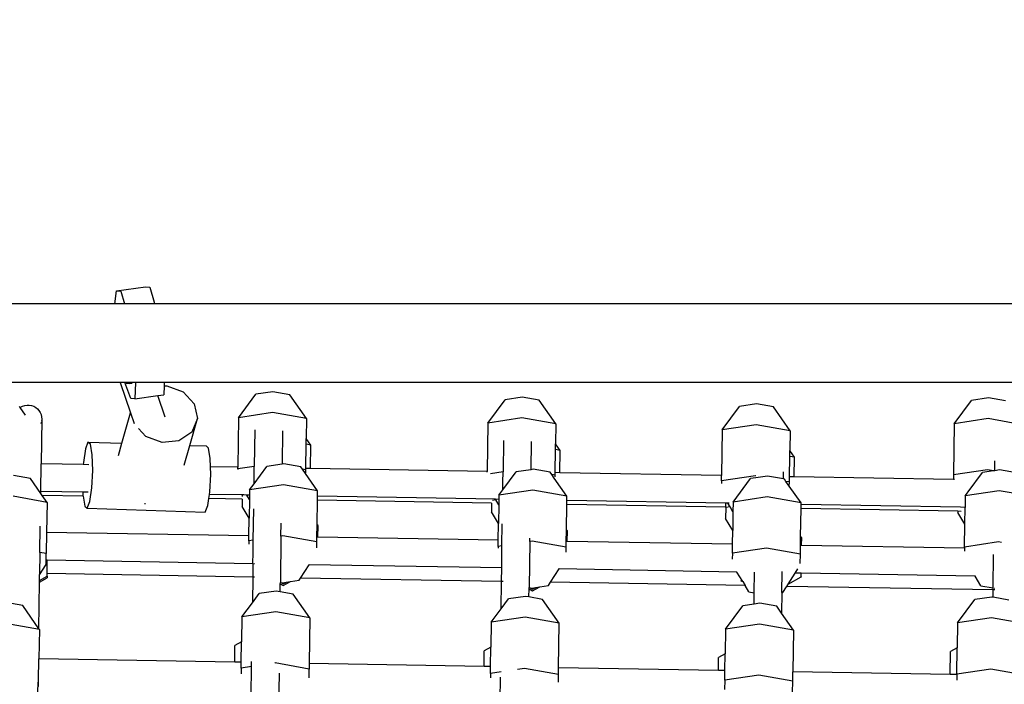
# Model space of a CAD drawing. Units: centimetres. Extents: x 7592 to 11450, y -1194 to 1717.
# Drawn here: x 10112 to 10162, y 603 to 636 of the extents above; entities that cross this region are included whole.
import ezdxf

# ---------------------------------------------------------------- set-up
doc = ezdxf.new("R2010")
doc.units = ezdxf.units.CM
doc.layers.add('VP-DIM', color=7, linetype='Continuous')
doc.layers.add('VP-EQ', color=7, linetype='Continuous', true_color=0x8a3492)
doc.dimstyles.new('Strefa', dxfattribs={"dimtxt": 14, "dimasz": 20, "dimexe": 20, "dimexo": 50, "dimgap": 20, "dimtad": 0, "dimdec": 0, "dimzin": 0, "dimdsep": 46, "dimtxsty": 'Standard', "dimcen": 0.09, "dimadec": 0, "dimazin": 0, "dimtfac": 1, "dimtdec": 4, "dimtofl": 0, "dimtmove": 0, "dimatfit": 3, "dimfxl": 70, "dimfxlon": 1, "dimtolj": 1, "dimtzin": 0, "dimarcsym": 0})

# ---------------------------------------------------------------- blocks, each defined once
blk = doc.blocks.new('*D20')
at = {"layer": 'Defpoints', "color": 0}
for p in [(10975.941, 1666.564), (8572.962, 1024.166), (10975.941, 68.962)]:
    blk.add_point(p, dxfattribs=at)
at = {"layer": 'VP-DIM', "color": 0, "lineweight": -2}
for p, q in [((8572.962, 1566.564), (8572.962, 1716.564)), ((10975.941, 1566.564), (10975.941, 1716.564)), ((8622.962, 1666.564), (9658.015, 1666.564)), ((10925.941, 1666.564), (9873.015, 1666.564))]:
    blk.add_line(p, q, dxfattribs=at)
at = {"layer": 'VP-DIM', "color": 0}
for points in [[(8622.962, 1674.897), (8622.962, 1658.23), (8572.962, 1666.564)], [(10925.941, 1658.23), (10925.941, 1674.897), (10975.941, 1666.564)]]:
    blk.add_solid(points, dxfattribs=at)
at = {"layer": 'VP-DIM', "color": 0, "insert": (9765.515, 1666.564), "char_height": 50, "attachment_point": 5}
blk.add_mtext('\\A1;2403', dxfattribs=at)
blk = doc.blocks.new('*D21')
at = {"layer": 'Defpoints', "color": 0}
for p in [(8729.077, 1179.406), (9170.142, -1194.337), (11399.941, -1194.337)]:
    blk.add_point(p, dxfattribs=at)
at = {"layer": 'VP-DIM', "color": 0, "lineweight": -2}
for p, q in [((11299.941, 1179.406), (11449.941, 1179.406)), ((11399.941, 1129.406), (11399.941, 104.201)), ((11399.941, -1144.337), (11399.941, -119.133)), ((11299.941, -1194.337), (11449.941, -1194.337))]:
    blk.add_line(p, q, dxfattribs=at)
at = {"layer": 'VP-DIM', "color": 0}
for points in [[(11408.274, 1129.406), (11391.608, 1129.406), (11399.941, 1179.406)], [(11391.608, -1144.337), (11408.274, -1144.337), (11399.941, -1194.337)]]:
    blk.add_solid(points, dxfattribs=at)
at = {"layer": 'VP-DIM', "color": 0, "insert": (11399.941, -7.466), "char_height": 50, "attachment_point": 5, "rotation": 90}
blk.add_mtext('\\A1;2374', dxfattribs=at)
blk = doc.blocks.new('*D22')
at = {"layer": 'Defpoints', "color": 0}
for p in [(8799.688, 1008.105), (9193.042, -994.337), (11183.941, -994.337)]:
    blk.add_point(p, dxfattribs=at)
at = {"layer": 'VP-DIM', "color": 0, "lineweight": -2}
for p, q in [((11083.941, 1008.105), (11233.941, 1008.105)), ((11183.941, 958.105), (11183.941, 105.749)), ((11183.941, -944.337), (11183.941, -100.918)), ((11083.941, -994.337), (11233.941, -994.337))]:
    blk.add_line(p, q, dxfattribs=at)
at = {"layer": 'VP-DIM', "color": 0}
for points in [[(11192.274, 958.105), (11175.608, 958.105), (11183.941, 1008.105)], [(11175.608, -944.337), (11192.274, -944.337), (11183.941, -994.337)]]:
    blk.add_solid(points, dxfattribs=at)
at = {"layer": 'VP-DIM', "color": 0, "insert": (11183.941, 2.415), "char_height": 50, "attachment_point": 5, "rotation": 90}
blk.add_mtext('\\A1;2002', dxfattribs=at)
blk = doc.blocks.new('*D23')
at = {"layer": 'Defpoints', "color": 0}
for p in [(10804.591, 1426.202), (8744.313, 953.09), (10804.591, 139.998)]:
    blk.add_point(p, dxfattribs=at)
at = {"layer": 'VP-DIM', "color": 0, "lineweight": -2}
for p, q in [((8744.313, 1326.202), (8744.313, 1476.202)), ((10804.591, 1326.202), (10804.591, 1476.202)), ((8794.313, 1426.202), (9639.841, 1426.202)), ((10754.591, 1426.202), (9846.507, 1426.202))]:
    blk.add_line(p, q, dxfattribs=at)
at = {"layer": 'VP-DIM', "color": 0}
for points in [[(8794.313, 1434.536), (8794.313, 1417.869), (8744.313, 1426.202)], [(10754.591, 1417.869), (10754.591, 1434.536), (10804.591, 1426.202)]]:
    blk.add_solid(points, dxfattribs=at)
at = {"layer": 'VP-DIM', "color": 0, "insert": (9743.174, 1426.202), "char_height": 50, "attachment_point": 5}
blk.add_mtext('\\A1;2060', dxfattribs=at)
blk = doc.blocks.new('1790')
at = {"layer": 'VP-EQ', "color": 0}
for p, q in [((316.998, 618.82), (317.093, 619.484)), ((317.093, 619.484), (318.562, 619.684)), ((317.093, 619.484), (317.301, 619.464)), ((318.562, 619.684), (318.77, 619.663)), ((318.77, 619.663), (318.99, 618.909)), ((317.301, 619.464), (317.488, 618.82)), ((316.998, 618.82), (257.366, 618.82)), ((317.488, 618.82), (316.998, 618.82)), ((319.016, 618.82), (317.488, 618.82)), ((318.99, 618.909), (319.016, 618.82)), ((415.949, 618.821), (319.016, 618.82)), ((317.279, 614.836), (287.937, 614.836)), ((317.279, 614.836), (317.797, 613.3)), ((317.511, 614.836), (317.279, 614.836)), ((317.816, 614.039), (317.511, 614.836)), ((317.57, 614.836), (317.511, 614.836)), ((317.586, 614.794), (317.57, 614.836)), ((317.746, 614.836), (317.57, 614.836)), ((317.744, 614.779), (317.586, 614.794)), ((317.746, 614.836), (317.744, 614.779)), ((317.891, 614.799), (317.744, 614.779)), ((318.048, 614.836), (317.746, 614.836)), ((318.048, 614.836), (318.024, 614.019)), ((319.511, 614.836), (318.048, 614.836)), ((319.506, 614.668), (319.492, 614.219)), ((319.511, 614.836), (319.506, 614.668)), ((319.506, 614.668), (319.638, 614.68)), ((378.472, 614.836), (319.511, 614.836)), ((319.638, 614.68), (320.458, 614.372)), ((318.024, 614.019), (317.816, 614.039)), ((318.024, 614.019), (319.189, 614.177)), ((319.189, 614.177), (319.492, 614.219)), ((319.557, 613.086), (319.189, 614.177)), ((320.458, 614.372), (321.026, 613.762)), ((323.27, 613.062), (324.147, 614.245)), ((325.01, 614.374), (324.147, 614.245)), ((325.869, 614.221), (325.01, 614.374)), ((326.713, 613.014), (325.869, 614.221)), ((337.638, 614.102), (336.776, 613.973)), ((338.497, 613.949), (337.638, 614.102)), ((361.263, 614.068), (360.4, 613.939)), ((362.122, 613.915), (361.263, 614.068)), ((312.206, 613.578), (312.166, 613.636)), ((312.206, 613.578), (312.229, 613.595)), ((312.477, 613.191), (312.206, 613.578)), ((312.229, 613.595), (312.331, 613.649)), ((312.331, 613.649), (312.441, 613.685)), ((312.441, 613.685), (312.556, 613.702)), ((312.556, 613.702), (312.671, 613.701)), ((312.671, 613.701), (312.785, 613.68)), ((312.785, 613.68), (312.894, 613.641)), ((312.894, 613.641), (312.995, 613.585)), ((312.995, 613.585), (313.085, 613.512)), ((313.085, 613.512), (313.162, 613.426)), ((321.026, 613.762), (321.19, 613.013)), ((335.898, 612.791), (336.776, 613.973)), ((339.341, 612.743), (338.497, 613.949)), ((347.765, 612.446), (348.643, 613.629)), ((349.506, 613.758), (348.643, 613.629)), ((350.365, 613.605), (349.506, 613.758)), ((351.209, 612.398), (350.365, 613.605)), ((359.523, 612.756), (360.4, 613.939)), ((313.162, 613.426), (313.224, 613.328)), ((313.224, 613.328), (313.269, 613.222)), ((313.269, 613.222), (313.296, 613.109)), ((313.304, 612.994), (313.272, 610.726)), ((313.304, 612.994), (313.292, 612.879)), ((313.296, 613.109), (313.304, 612.994)), ((317.365, 611.772), (317.797, 613.3)), ((317.797, 613.3), (317.803, 613.318)), ((317.797, 613.3), (317.976, 612.77)), ((320.806, 611.657), (321.19, 613.013)), ((321.19, 613.013), (320.906, 612.326)), ((323.27, 613.062), (323.235, 610.555)), ((324.995, 613.32), (323.27, 613.062)), ((326.713, 613.014), (324.995, 613.32)), ((326.713, 613.014), (326.699, 612.016)), ((337.624, 613.049), (335.898, 612.791)), ((339.341, 612.743), (337.624, 613.049)), ((361.248, 613.015), (359.523, 612.756)), ((362.966, 612.708), (361.248, 613.015)), ((313.28, 612.833), (313.263, 612.767)), ((318.579, 612.116), (318.21, 612.511)), ((335.898, 612.791), (335.864, 610.339)), ((339.341, 612.743), (339.327, 611.745)), ((349.491, 612.705), (347.765, 612.446)), ((351.209, 612.398), (349.491, 612.705)), ((359.523, 612.756), (359.486, 610.168)), ((319.398, 611.808), (318.579, 612.116)), ((320.906, 612.326), (320.25, 611.885)), ((324.097, 612.446), (324.071, 610.599)), ((325.496, 612.396), (325.473, 610.707)), ((326.695, 611.721), (326.699, 612.016)), ((326.935, 611.678), (326.699, 612.016)), ((347.765, 612.446), (347.733, 610.135)), ((351.209, 612.398), (351.195, 611.4)), ((315.645, 611.829), (315.513, 611.49)), ((315.772, 611.719), (315.645, 611.829)), ((315.645, 611.829), (317.365, 611.772)), ((315.859, 611.189), (315.772, 611.719)), ((317.188, 611.145), (317.365, 611.772)), ((320.25, 611.885), (319.398, 611.808)), ((320.522, 610.654), (320.806, 611.657)), ((320.806, 611.657), (321.626, 611.63)), ((321.752, 611.52), (321.626, 611.63)), ((321.839, 610.99), (321.752, 611.52)), ((326.678, 610.496), (326.695, 611.721)), ((326.935, 611.678), (326.695, 611.721)), ((326.919, 610.492), (326.935, 611.678)), ((336.691, 611.91), (336.669, 610.323)), ((338.09, 611.856), (338.07, 610.431)), ((339.323, 611.449), (339.327, 611.745)), ((339.564, 611.406), (339.327, 611.745)), ((315.513, 611.49), (315.411, 610.792)), ((315.883, 610.381), (315.859, 611.189)), ((339.307, 610.28), (339.323, 611.449)), ((339.564, 611.406), (339.323, 611.449)), ((339.548, 610.275), (339.564, 611.406)), ((351.176, 610.076), (351.191, 611.105)), ((351.191, 611.105), (351.195, 611.4)), ((351.431, 611.062), (351.191, 611.105)), ((351.431, 611.062), (351.195, 611.4)), ((351.418, 610.072), (351.431, 611.062)), ((313.252, 609.326), (313.272, 610.726)), ((315.406, 610.689), (313.272, 610.726)), ((315.411, 610.792), (315.406, 610.689)), ((315.693, 610.684), (315.406, 610.689)), ((321.852, 610.579), (321.839, 610.99)), ((323.235, 610.555), (321.852, 610.579)), ((321.864, 610.182), (321.852, 610.579)), ((324.071, 610.599), (323.233, 610.473)), ((323.233, 610.473), (323.235, 610.555)), ((324.059, 609.72), (324.071, 610.599)), ((324.059, 609.72), (324.707, 610.593)), ((325.473, 610.707), (324.707, 610.593)), ((325.57, 610.722), (325.473, 610.707)), ((326.428, 610.569), (325.57, 610.722)), ((326.508, 610.455), (326.428, 610.569)), ((326.677, 610.425), (326.678, 610.496)), ((326.919, 610.492), (326.678, 610.496)), ((361.58, 610.38), (361.587, 610.882)), ((312.725, 609.984), (311.866, 610.137)), ((315.838, 609.512), (315.883, 610.381)), ((321.819, 609.312), (321.864, 610.182)), ((323.233, 610.473), (323.233, 610.445)), ((326.677, 610.425), (326.508, 610.455)), ((326.655, 610.244), (326.508, 610.455)), ((327.272, 609.362), (326.655, 610.244)), ((326.674, 610.273), (326.677, 610.425)), ((335.864, 610.339), (326.919, 610.492)), ((335.863, 610.302), (335.864, 610.339)), ((336.669, 610.323), (336.03, 610.227)), ((336.656, 609.405), (337.335, 610.321)), ((336.661, 609.799), (336.669, 610.323)), ((338.07, 610.431), (337.335, 610.321)), ((338.198, 610.45), (338.07, 610.431)), ((339.057, 610.297), (338.198, 610.45)), ((339.136, 610.184), (339.057, 610.297)), ((339.305, 610.154), (339.136, 610.184)), ((339.263, 610.003), (339.136, 610.184)), ((339.901, 609.091), (339.263, 610.003)), ((339.304, 610.063), (339.305, 610.154)), ((339.305, 610.154), (339.307, 610.28)), ((339.548, 610.275), (339.307, 610.28)), ((347.733, 610.135), (339.548, 610.275)), ((347.729, 609.858), (347.733, 610.135)), ((349.455, 610.116), (347.729, 609.858)), ((349.474, 610.019), (349.203, 609.977)), ((349.481, 610.111), (349.455, 610.116)), ((350.066, 610.106), (349.474, 610.019)), ((349.474, 610.019), (349.474, 610.043)), ((350.873, 609.962), (350.066, 610.106)), ((350.873, 609.962), (350.878, 610.319)), ((351.173, 609.81), (351.176, 610.076)), ((351.418, 610.072), (351.176, 610.076)), ((359.483, 609.934), (351.418, 610.072)), ((359.486, 610.168), (359.483, 609.934)), ((361.212, 610.426), (359.486, 610.168)), ((360.237, 609.313), (360.96, 610.287)), ((361.521, 610.371), (360.96, 610.287)), ((361.521, 610.371), (361.212, 610.426)), ((361.58, 610.38), (361.521, 610.371)), ((361.823, 610.416), (361.58, 610.38)), ((362.681, 610.263), (361.823, 610.416)), ((313.251, 609.232), (312.725, 609.984)), ((315.736, 608.814), (315.838, 609.512)), ((323.829, 609.41), (324.059, 609.72)), ((325.555, 609.668), (323.829, 609.41)), ((327.272, 609.362), (325.555, 609.668)), ((336.656, 609.405), (336.661, 609.799)), ((347.729, 609.858), (347.728, 609.736)), ((348.325, 608.794), (349.203, 609.977)), ((350.924, 609.953), (350.873, 609.962)), ((351.003, 609.84), (350.924, 609.953)), ((351.173, 609.81), (351.003, 609.84)), ((351.17, 609.602), (351.003, 609.84)), ((351.17, 609.602), (351.173, 609.81)), ((351.768, 608.746), (351.17, 609.602)), ((359.539, 609.933), (359.483, 609.934)), ((313.569, 608.777), (311.852, 609.083)), ((313.252, 609.326), (313.243, 609.326)), ((313.251, 609.232), (313.252, 609.326)), ((313.33, 609.119), (313.251, 609.232)), ((315.386, 609.289), (313.252, 609.326)), ((315.396, 609.083), (313.33, 609.119)), ((313.569, 608.777), (313.33, 609.119)), ((315.386, 609.289), (315.391, 609.115)), ((315.647, 609.285), (315.386, 609.289)), ((315.391, 609.115), (315.396, 609.083)), ((315.396, 609.083), (315.478, 608.585)), ((321.769, 608.974), (321.799, 609.179)), ((321.799, 609.179), (321.819, 609.312)), ((323.456, 609.151), (321.799, 609.179)), ((323.456, 609.137), (323.455, 609.078)), ((323.456, 609.137), (323.456, 609.151)), ((323.539, 609.15), (323.456, 609.151)), ((323.539, 609.15), (323.456, 609.137)), ((323.685, 609.147), (323.539, 609.15)), ((323.822, 608.919), (323.685, 609.147)), ((323.812, 609.145), (323.685, 609.147)), ((323.825, 609.154), (323.822, 608.919)), ((323.825, 609.154), (323.826, 609.159)), ((323.829, 609.41), (323.826, 609.197)), ((323.826, 609.197), (323.826, 609.159)), ((327.266, 608.88), (327.269, 609.086)), ((327.269, 609.086), (327.272, 609.362)), ((336.28, 608.931), (327.269, 609.086)), ((336.458, 609.139), (336.455, 608.934)), ((336.458, 609.139), (336.656, 609.405)), ((338.183, 609.397), (336.458, 609.139)), ((339.901, 609.091), (338.183, 609.397)), ((339.898, 608.869), (339.901, 609.091)), ((350.051, 609.053), (348.325, 608.794)), ((351.768, 608.746), (350.051, 609.053)), ((360.082, 609.104), (360.074, 608.523)), ((361.808, 609.363), (360.082, 609.104)), ((360.082, 609.104), (360.237, 609.313)), ((363.526, 609.056), (361.808, 609.363)), ((313.569, 608.777), (313.548, 607.25)), ((315.478, 608.585), (315.604, 608.475)), ((315.604, 608.475), (315.736, 608.814)), ((318.52, 608.706), (318.51, 608.71)), ((318.55, 608.709), (318.52, 608.706)), ((321.585, 608.275), (321.717, 608.615)), ((321.717, 608.615), (321.769, 608.974)), ((323.453, 608.945), (321.769, 608.974)), ((323.453, 608.945), (323.448, 608.573)), ((323.809, 607.974), (323.448, 608.573)), ((323.459, 608.945), (323.453, 608.945)), ((323.822, 608.919), (323.809, 607.974)), ((327.248, 607.638), (327.266, 608.88)), ((336.083, 608.729), (327.266, 608.88)), ((336.083, 608.729), (336.077, 608.301)), ((336.093, 608.729), (336.083, 608.729)), ((336.137, 608.874), (336.14, 608.875)), ((336.3, 608.898), (336.14, 608.875)), ((336.3, 608.898), (336.28, 608.931)), ((336.447, 608.928), (336.28, 608.931)), ((336.451, 608.647), (336.3, 608.898)), ((336.451, 608.647), (336.438, 607.702)), ((336.455, 608.934), (336.451, 608.647)), ((339.877, 607.367), (339.895, 608.663)), ((339.895, 608.663), (339.898, 608.869)), ((347.952, 608.525), (339.895, 608.663)), ((347.955, 608.731), (339.898, 608.869)), ((347.952, 608.522), (347.944, 607.957)), ((347.952, 608.525), (347.955, 608.731)), ((348.167, 608.554), (347.952, 608.522)), ((347.952, 608.522), (347.952, 608.525)), ((348.061, 608.729), (347.955, 608.731)), ((348.167, 608.554), (348.061, 608.729)), ((348.125, 608.728), (348.061, 608.729)), ((348.318, 608.303), (348.167, 608.554)), ((348.325, 608.794), (348.318, 608.303)), ((351.764, 608.46), (351.767, 608.666)), ((351.767, 608.666), (351.768, 608.746)), ((359.848, 608.527), (351.767, 608.666)), ((360.074, 608.523), (359.848, 608.527)), ((360.062, 607.668), (360.074, 608.523)), ((315.604, 608.475), (321.585, 608.275)), ((324.019, 606.855), (324.041, 608.443)), ((336.438, 607.702), (336.077, 608.301)), ((348.318, 608.303), (348.305, 607.358)), ((351.744, 607.023), (351.764, 608.46)), ((359.702, 608.324), (351.764, 608.46)), ((359.702, 608.324), (359.701, 608.267)), ((360.062, 607.668), (359.701, 608.267)), ((359.875, 608.321), (359.702, 608.324)), ((313.209, 606.246), (313.228, 607.576)), ((323.797, 607.075), (323.809, 607.974)), ((325.422, 607.065), (325.431, 607.721)), ((327.24, 607.016), (327.248, 607.638)), ((327.303, 607.606), (327.248, 607.638)), ((327.295, 607.015), (327.303, 607.606)), ((336.426, 606.858), (336.438, 607.702)), ((336.616, 606.579), (336.632, 607.682)), ((348.305, 607.358), (347.944, 607.957)), ((360.046, 606.516), (360.062, 607.668)), ((313.548, 607.25), (313.533, 606.188)), ((323.797, 607.075), (313.548, 607.25)), ((323.793, 606.821), (323.797, 607.075)), ((325.422, 607.065), (325.389, 604.725)), ((325.519, 607.08), (325.422, 607.065)), ((327.236, 606.773), (325.519, 607.08)), ((327.236, 606.773), (327.24, 607.016)), ((327.295, 607.015), (327.24, 607.016)), ((336.426, 606.858), (327.295, 607.015)), ((339.869, 606.799), (339.877, 607.367)), ((339.932, 607.334), (339.877, 607.367)), ((339.924, 606.798), (339.932, 607.334)), ((348.295, 606.655), (348.305, 607.358)), ((351.738, 606.596), (351.744, 607.023)), ((351.799, 606.99), (351.744, 607.023)), ((323.793, 606.821), (323.791, 606.668)), ((324.019, 606.855), (323.793, 606.821)), ((324.01, 606.235), (324.019, 606.855)), ((324.029, 606.857), (324.019, 606.855)), ((327.232, 606.467), (327.236, 606.773)), ((336.422, 606.55), (336.421, 606.46)), ((336.422, 606.55), (336.426, 606.858)), ((336.616, 606.579), (336.422, 606.55)), ((336.608, 606.096), (336.616, 606.579)), ((336.626, 606.581), (336.616, 606.579)), ((338.019, 606.789), (337.987, 604.459)), ((338.019, 606.789), (338.022, 606.96)), ((338.147, 606.808), (338.019, 606.789)), ((339.865, 606.502), (338.147, 606.808)), ((339.865, 606.502), (339.869, 606.799)), ((339.924, 606.798), (339.869, 606.799)), ((348.295, 606.655), (339.924, 606.798)), ((348.289, 606.206), (348.295, 606.655)), ((351.732, 606.158), (351.738, 606.596)), ((351.794, 606.595), (351.738, 606.596)), ((351.794, 606.595), (351.799, 606.99)), ((360.045, 606.453), (351.794, 606.595)), ((360.046, 606.516), (360.045, 606.453)), ((361.772, 606.774), (360.046, 606.516)), ((361.927, 606.746), (361.772, 606.774)), ((313.209, 606.246), (313.193, 605.107)), ((313.533, 606.188), (313.209, 606.246)), ((313.529, 605.85), (313.533, 606.188)), ((324.002, 605.671), (324.01, 606.235)), ((336.601, 605.455), (336.608, 606.096)), ((339.862, 606.26), (339.865, 606.502)), ((348.289, 606.206), (348.285, 605.901)), ((350.015, 606.464), (348.289, 606.206)), ((351.732, 606.158), (350.015, 606.464)), ((351.726, 605.675), (351.732, 606.158)), ((360.045, 606.453), (360.043, 606.312)), ((361.497, 604.445), (361.521, 606.138)), ((313.193, 605.107), (313.525, 605.624)), ((313.525, 605.624), (313.529, 605.85)), ((313.584, 605.85), (313.529, 605.85)), ((313.574, 605.167), (313.584, 605.85)), ((324.002, 605.671), (313.584, 605.85)), ((324.002, 605.671), (323.993, 604.988)), ((324.012, 605.671), (324.002, 605.671)), ((324.087, 605.669), (324.04, 605.67)), ((326.418, 604.946), (326.852, 605.622)), ((326.852, 605.622), (326.863, 605.639)), ((336.601, 605.455), (326.852, 605.622)), ((313.189, 604.82), (313.193, 605.107)), ((313.189, 604.82), (313.572, 605.033)), ((313.572, 605.033), (313.571, 604.949)), ((313.572, 605.033), (313.574, 605.167)), ((323.993, 604.988), (313.574, 605.167)), ((336.591, 604.772), (336.601, 605.455)), ((336.61, 605.455), (336.601, 605.455)), ((339.082, 604.729), (339.515, 605.405)), ((339.515, 605.405), (339.501, 605.405)), ((348.501, 605.251), (339.515, 605.405)), ((348.517, 605.251), (348.501, 605.251)), ((348.517, 605.251), (348.51, 605.26)), ((348.81, 604.763), (348.517, 605.251)), ((349.392, 604.197), (349.407, 605.237)), ((350.793, 604.214), (350.808, 605.28)), ((351.108, 604.632), (351.472, 605.2)), ((351.472, 605.2), (351.604, 605.406)), ((351.774, 605.195), (351.472, 605.2)), ((351.771, 605.003), (351.774, 605.195)), ((360.585, 605.044), (351.774, 605.195)), ((360.88, 604.556), (360.585, 605.044)), ((360.6, 605.043), (360.585, 605.044)), ((313.155, 602.381), (313.188, 604.735)), ((313.188, 604.735), (313.571, 604.949)), ((313.188, 604.735), (313.189, 604.82)), ((323.993, 604.988), (323.975, 603.696)), ((324.002, 604.988), (323.993, 604.988)), ((324.077, 604.987), (324.031, 604.987)), ((325.383, 604.253), (325.388, 604.654)), ((325.388, 604.654), (325.389, 604.725)), ((325.388, 604.654), (325.539, 604.565)), ((325.389, 604.725), (325.421, 604.719)), ((325.421, 604.719), (325.54, 604.649)), ((325.421, 604.719), (325.486, 604.708)), ((325.486, 604.708), (325.705, 604.741)), ((325.539, 604.565), (325.909, 604.771)), ((325.54, 604.649), (325.705, 604.741)), ((325.705, 604.741), (325.909, 604.771)), ((325.909, 604.771), (326.348, 604.837)), ((326.348, 604.837), (326.418, 604.946)), ((336.591, 604.772), (326.418, 604.946)), ((336.572, 603.382), (336.591, 604.772)), ((336.601, 604.772), (336.591, 604.772)), ((336.675, 604.771), (336.629, 604.771)), ((338.537, 604.5), (338.977, 604.566)), ((338.977, 604.566), (339.082, 604.729)), ((348.933, 604.56), (339.082, 604.729)), ((348.706, 604.825), (348.766, 604.789)), ((348.766, 604.789), (348.81, 604.763)), ((348.81, 604.763), (348.933, 604.56)), ((349.123, 604.245), (348.933, 604.56)), ((351.024, 604.502), (351.064, 604.524)), ((351.024, 604.502), (351.039, 604.524)), ((351.039, 604.524), (351.092, 604.607)), ((351.064, 604.524), (351.039, 604.524)), ((361.496, 604.345), (351.064, 604.524)), ((351.092, 604.607), (351.108, 604.632)), ((351.108, 604.632), (351.771, 605.003)), ((351.771, 605.003), (351.771, 604.993)), ((360.88, 604.556), (361.497, 604.445)), ((323.975, 603.696), (324.319, 604.16)), ((325.181, 604.289), (324.319, 604.16)), ((325.383, 604.253), (325.181, 604.289)), ((326.04, 604.136), (325.383, 604.253)), ((326.884, 602.929), (326.04, 604.136)), ((337.81, 604.017), (336.947, 603.888)), ((337.98, 603.987), (337.81, 604.017)), ((337.98, 603.987), (337.986, 604.401)), ((337.986, 604.401), (337.987, 604.459)), ((337.986, 604.401), (338.167, 604.293)), ((337.987, 604.459), (338.05, 604.448)), ((338.05, 604.448), (338.169, 604.377)), ((338.05, 604.448), (338.114, 604.437)), ((338.114, 604.437), (338.333, 604.469)), ((338.167, 604.293), (338.537, 604.5)), ((338.169, 604.377), (338.333, 604.469)), ((338.333, 604.469), (338.537, 604.5)), ((349.123, 604.245), (349.392, 604.197)), ((349.384, 603.629), (349.392, 604.197)), ((349.392, 604.197), (349.402, 604.196)), ((350.793, 604.214), (350.778, 603.174)), ((350.793, 604.214), (350.844, 604.221)), ((350.844, 604.221), (351.024, 604.502)), ((361.49, 603.973), (361.496, 604.345)), ((361.496, 604.345), (361.497, 604.445)), ((361.505, 604.345), (361.496, 604.345)), ((361.497, 604.445), (361.506, 604.444)), ((361.58, 604.344), (361.533, 604.344)), ((361.566, 604.433), (361.581, 604.43)), ((312.337, 603.551), (311.773, 603.651)), ((313.155, 602.381), (312.337, 603.551)), ((323.441, 602.977), (323.975, 603.696)), ((336.572, 603.382), (336.947, 603.888)), ((338.669, 603.864), (337.98, 603.987)), ((339.513, 602.657), (338.669, 603.864)), ((347.937, 602.361), (348.815, 603.544)), ((349.384, 603.629), (348.815, 603.544)), ((349.677, 603.673), (349.384, 603.629)), ((350.536, 603.52), (349.677, 603.673)), ((350.778, 603.174), (350.536, 603.52)), ((359.694, 602.671), (360.572, 603.854)), ((361.434, 603.983), (360.572, 603.854)), ((361.49, 603.973), (361.434, 603.983)), ((362.293, 603.83), (361.49, 603.973)), ((325.167, 603.235), (323.441, 602.977)), ((326.884, 602.929), (325.167, 603.235)), ((336.07, 602.706), (336.572, 603.382)), ((351.38, 602.313), (350.778, 603.174)), ((313.181, 602.344), (311.464, 602.65)), ((323.441, 602.977), (323.424, 601.722)), ((326.884, 602.929), (326.852, 600.621)), ((336.07, 602.706), (336.052, 601.45)), ((337.795, 602.964), (336.07, 602.706)), ((339.513, 602.657), (337.795, 602.964)), ((339.481, 600.405), (339.513, 602.657)), ((349.663, 602.619), (347.937, 602.361)), ((351.38, 602.313), (349.663, 602.619)), ((359.694, 602.671), (359.677, 601.416)), ((361.42, 602.93), (359.694, 602.671)), ((363.137, 602.623), (361.42, 602.93)), ((313.181, 602.344), (313.155, 602.381)), ((313.181, 602.344), (313.16, 600.856)), ((347.937, 602.361), (347.92, 601.106)), ((351.38, 602.313), (351.351, 600.201)), ((323.079, 600.686), (323.091, 601.536)), ((323.424, 601.722), (323.091, 601.536)), ((323.409, 600.68), (323.424, 601.722)), ((335.708, 600.47), (335.719, 601.264)), ((336.052, 601.45), (335.719, 601.264)), ((336.038, 600.464), (336.052, 601.45)), ((347.92, 601.106), (347.587, 600.92)), ((347.908, 600.26), (347.92, 601.106)), ((359.327, 600.065), (359.344, 601.23)), ((359.677, 601.416), (359.344, 601.23)), ((359.658, 600.083), (359.677, 601.416)), ((313.145, 599.755), (313.16, 600.856)), ((323.079, 600.686), (313.16, 600.856)), ((323.409, 600.68), (323.079, 600.686)), ((323.405, 600.388), (323.409, 600.68)), ((323.93, 600.467), (323.933, 600.723)), ((325.13, 600.647), (325.113, 600.644)), ((326.848, 600.34), (325.13, 600.647)), ((326.852, 600.621), (326.848, 600.34)), ((335.708, 600.47), (326.852, 600.621)), ((347.577, 600.266), (347.587, 600.92)), ((323.405, 600.388), (323.401, 600.098)), ((323.93, 600.467), (323.405, 600.388)), ((323.909, 598.975), (323.93, 600.467)), ((323.939, 600.468), (323.93, 600.467)), ((325.325, 600.138), (325.3, 598.305)), ((326.842, 599.886), (326.848, 600.34)), ((336.038, 600.464), (335.708, 600.47)), ((336.034, 600.117), (336.03, 599.89)), ((336.034, 600.117), (336.038, 600.464)), ((336.576, 600.198), (336.034, 600.117)), ((337.759, 600.375), (337.394, 600.321)), ((339.477, 600.069), (337.759, 600.375)), ((339.471, 599.679), (339.477, 600.069)), ((339.477, 600.069), (339.481, 600.405)), ((347.577, 600.266), (339.481, 600.405)), ((347.908, 600.26), (347.577, 600.266)), ((347.901, 599.773), (347.908, 600.26)), ((349.626, 600.031), (347.901, 599.773)), ((351.344, 599.725), (349.626, 600.031)), ((351.344, 599.725), (351.351, 600.201)), ((359.327, 600.065), (351.351, 600.201)), ((359.658, 600.059), (359.327, 600.065)), ((359.658, 600.059), (359.654, 599.77)), ((361.384, 600.341), (359.658, 600.083)), ((359.658, 600.083), (359.658, 600.059)), ((363.101, 600.035), (361.384, 600.341)), ((313.145, 599.755), (313.106, 599.762)), ((313.11, 599.149), (313.118, 599.682)), ((313.141, 599.456), (313.145, 599.755)), ((336.523, 599.931), (336.507, 598.754)), ((347.901, 599.773), (347.894, 599.299)), ((351.336, 599.16), (351.344, 599.725))]:
    blk.add_line(p, q, dxfattribs=at)
blk = doc.blocks.new('17902 2d')
at = {"layer": 'VP-EQ', "color": 0}
blk.add_blockref('1790', (9800.295, 3.257), dxfattribs=at)

msp = doc.modelspace()

# ---------------------------------------------------------------- block references
at = {"layer": 'VP-EQ', "color": 0}
msp.add_blockref('17902 2d', (0, 0), dxfattribs=at)

# ---------------------------------------------------------------- dimensions: what is measured, and where the dimension line sits
at = {"layer": 'VP-DIM', "color": 0}
for base, p1, p2, picture, middle in [((10975.941, 1666.564), (8572.962, 1024.166), (10975.941, 68.962), '*D20', (9765.515, 1666.564)), ((10804.591, 1426.202), (8744.313, 953.09), (10804.591, 139.998), '*D23', (9743.174, 1426.202))]:
    dim = msp.add_linear_dim(base=base, p1=p1, p2=p2, dimstyle='Strefa', override={"dimtxt": 50, "dimasz": 50, "dimexe": 50, "dimexo": 80, "dimfxl": 100}, dxfattribs=at)
    dim.commit()
    dim.dimension.update_dxf_attribs({"geometry": picture, "text_midpoint": middle, "dimtype": 160})
for base, p1, p2, picture, middle in [((11399.941, -1194.337), (8729.077, 1179.406), (9170.142, -1194.337), '*D21', (11399.941, -7.466)), ((11183.941, -994.337), (8799.688, 1008.105), (9193.042, -994.337), '*D22', (11183.941, 2.415))]:
    dim = msp.add_linear_dim(base=base, p1=p1, p2=p2, angle=90, dimstyle='Strefa', override={"dimtxt": 50, "dimasz": 50, "dimexe": 50, "dimexo": 80, "dimfxl": 100}, dxfattribs=at)
    dim.commit()
    dim.dimension.update_dxf_attribs({"geometry": picture, "text_midpoint": middle, "dimtype": 160})

doc.saveas('drawing.dxf')
